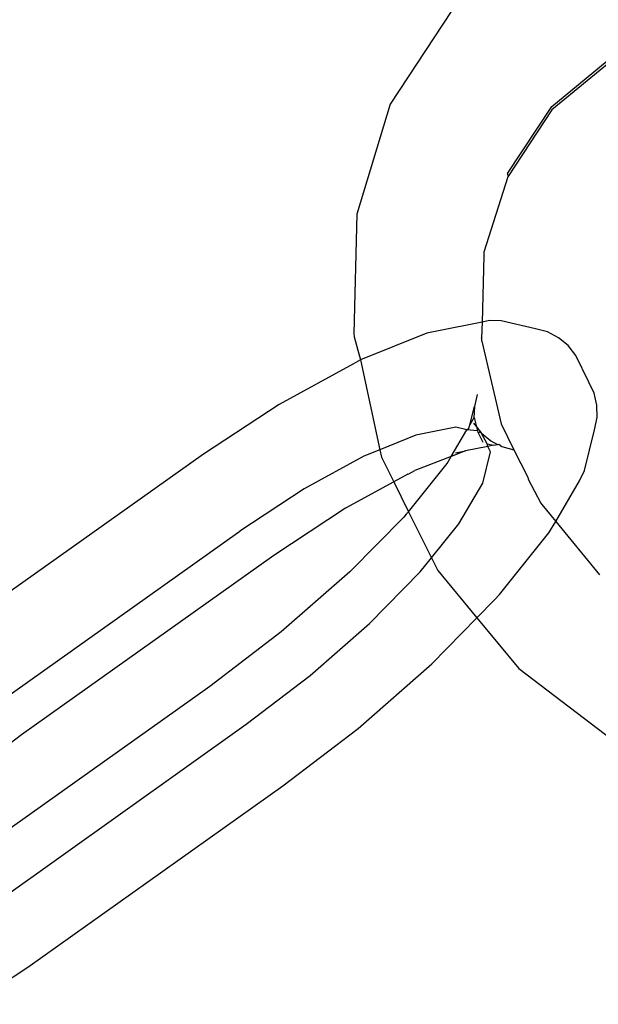
# Model space of a CAD drawing. Extents: x -1444 to 10597, y -4978 to 1627.
# Drawn here: x 4180 to 4195, y -2150 to -2123 of the extents above; entities that cross this region are included whole.
import ezdxf

# ---------------------------------------------------------------- set-up
doc = ezdxf.new("R2010")
doc.units = 0
doc.layers.get('0').update_dxf_attribs({"linetype": 'CONTINUOUS'})

msp = doc.modelspace()

# ---------------------------------------------------------------- linework, layer by layer
for p, q in [((4191.402, -2123.049), (4189.71, -2125.623)), ((4194.149, -2125.692), (4195.83, -2124.303)), ((4195.836, -2124.397), (4194.154, -2125.786)), ((4189.71, -2125.623), (4188.79, -2128.655)), ((4192.938, -2127.534), (4194.149, -2125.692)), ((4194.154, -2125.786), (4192.943, -2127.627)), ((4192.943, -2127.627), (4192.28, -2129.702)), ((4192.938, -2127.534), (4192.943, -2127.627)), ((4188.79, -2128.655), (4188.707, -2131.938)), ((4192.286, -2129.796), (4192.239, -2131.621)), ((4192.28, -2129.702), (4192.286, -2129.796)), ((4192.239, -2131.621), (4190.992, -2131.868)), ((4192.239, -2131.621), (4192.221, -2132.051)), ((4192.439, -2131.581), (4192.239, -2131.621)), ((4192.762, -2131.592), (4192.439, -2131.581)), ((4193.706, -2131.805), (4192.762, -2131.592)), ((4188.707, -2131.938), (4188.712, -2132.031)), ((4190.715, -2131.924), (4188.894, -2132.664)), ((4190.992, -2131.868), (4190.715, -2131.924)), ((4194.037, -2131.894), (4193.706, -2131.805)), ((4194.341, -2132.051), (4194.037, -2131.894)), ((4188.712, -2132.031), (4188.894, -2132.664)), ((4192.228, -2132.081), (4192.221, -2132.051)), ((4192.226, -2132.145), (4192.228, -2132.081)), ((4192.226, -2132.145), (4192.763, -2134.419)), ((4194.603, -2132.27), (4194.341, -2132.051)), ((4194.814, -2132.542), (4194.603, -2132.27)), ((4195.17, -2133.273), (4194.814, -2132.542)), ((4188.697, -2132.768), (4186.651, -2133.885)), ((4188.894, -2132.664), (4188.697, -2132.768)), ((4188.894, -2132.664), (4189.422, -2135.133)), ((4195.316, -2133.581), (4195.17, -2133.273)), ((4192.098, -2133.615), (4192.027, -2133.947)), ((4195.393, -2133.912), (4195.316, -2133.581)), ((4186.651, -2133.885), (4184.57, -2135.254)), ((4191.894, -2134.448), (4192.027, -2133.947)), ((4192.027, -2133.947), (4192.006, -2134.257)), ((4195.396, -2134.25), (4195.393, -2133.912)), ((4192.006, -2134.257), (4191.894, -2134.448)), ((4191.999, -2134.401), (4192.082, -2134.508)), ((4192.006, -2134.257), (4192.03, -2134.286)), ((4192.03, -2134.286), (4192.082, -2134.508)), ((4192.763, -2134.419), (4193.107, -2135.137)), ((4195.325, -2134.582), (4195.396, -2134.25)), ((4191.509, -2134.514), (4190.409, -2134.732)), ((4191.381, -2135.324), (4191.815, -2134.583)), ((4191.815, -2134.583), (4191.509, -2134.514)), ((4191.815, -2134.583), (4191.872, -2134.537)), ((4192.107, -2134.616), (4191.815, -2134.583)), ((4191.872, -2134.537), (4191.894, -2134.448)), ((4192.082, -2134.508), (4192.209, -2134.673)), ((4192.082, -2134.508), (4192.107, -2134.616)), ((4192.107, -2134.616), (4192.122, -2134.653)), ((4192.122, -2134.653), (4192.254, -2134.924)), ((4192.209, -2134.673), (4192.122, -2134.653)), ((4192.209, -2134.673), (4192.472, -2134.892)), ((4192.371, -2134.971), (4192.209, -2134.673)), ((4195.05, -2135.705), (4195.325, -2134.582)), ((4190.409, -2134.732), (4189.422, -2135.133)), ((4192.389, -2135.042), (4192.371, -2134.971)), ((4192.371, -2134.971), (4192.546, -2135.011)), ((4192.472, -2134.892), (4192.658, -2134.988)), ((4192.658, -2134.988), (4192.693, -2134.982)), ((4192.693, -2134.982), (4192.775, -2135.049)), ((4184.57, -2135.254), (4177.556, -2140.238)), ((4189.422, -2135.133), (4188.987, -2135.31)), ((4189.422, -2135.133), (4189.47, -2135.341)), ((4191.781, -2135.161), (4191.381, -2135.324)), ((4191.504, -2135.217), (4191.781, -2135.161)), ((4192.389, -2135.042), (4191.781, -2135.161)), ((4192.255, -2136.049), (4192.464, -2135.196)), ((4192.546, -2135.011), (4192.389, -2135.042)), ((4192.464, -2135.196), (4192.389, -2135.042)), ((4192.546, -2135.011), (4192.658, -2134.988)), ((4192.775, -2135.049), (4193.107, -2135.137)), ((4193.107, -2135.137), (4193.494, -2135.888)), ((4188.987, -2135.31), (4187.337, -2136.21)), ((4189.47, -2135.341), (4189.808, -2136.021)), ((4190.211, -2136.842), (4191.27, -2135.513)), ((4191.381, -2135.324), (4190.389, -2135.704)), ((4191.27, -2135.513), (4191.381, -2135.324)), ((4190.192, -2135.807), (4190.22, -2135.796)), ((4190.22, -2135.796), (4190.389, -2135.704)), ((4194.917, -2135.985), (4195.05, -2135.705)), ((4189.808, -2136.021), (4188.48, -2136.745)), ((4190.192, -2135.807), (4189.808, -2136.021)), ((4189.808, -2136.021), (4190.211, -2136.842)), ((4191.597, -2137.173), (4192.255, -2136.049)), ((4193.494, -2135.888), (4193.505, -2135.94)), ((4193.505, -2135.94), (4193.852, -2136.608)), ((4194.259, -2137.109), (4194.917, -2135.985)), ((4187.337, -2136.21), (4185.574, -2137.371)), ((4193.852, -2136.608), (4193.874, -2136.642)), ((4188.48, -2136.745), (4186.509, -2138.042)), ((4190.211, -2136.842), (4190.145, -2136.91)), ((4190.211, -2136.842), (4190.845, -2138.106)), ((4193.874, -2136.642), (4194.259, -2137.109)), ((4190.082, -2136.987), (4188.597, -2138.489)), ((4190.145, -2136.91), (4190.082, -2136.987)), ((4194.074, -2137.424), (4194.259, -2137.109)), ((4194.259, -2137.109), (4195.467, -2138.576)), ((4178.772, -2142.204), (4185.574, -2137.371)), ((4190.845, -2138.106), (4191.597, -2137.173)), ((4192.714, -2139.112), (4194.074, -2137.424)), ((4186.509, -2138.042), (4179.568, -2142.974)), ((4190.534, -2138.491), (4190.845, -2138.106)), ((4190.845, -2138.106), (4191.017, -2138.452)), ((4188.597, -2138.489), (4186.709, -2140.146)), ((4189.139, -2139.915), (4190.534, -2138.491)), ((4191.017, -2138.452), (4192.095, -2139.757)), ((4192.095, -2139.757), (4192.585, -2139.257)), ((4192.585, -2139.257), (4192.714, -2139.112)), ((4190.855, -2141.023), (4192.095, -2139.757)), ((4192.095, -2139.757), (4193.249, -2141.153)), ((4187.508, -2141.346), (4189.139, -2139.915)), ((4186.709, -2140.146), (4184.744, -2141.645)), ((4188.831, -2142.798), (4190.855, -2141.023)), ((4193.249, -2141.153), (4196.014, -2143.259)), ((4185.75, -2142.687), (4187.508, -2141.346)), ((4184.744, -2141.645), (4177.804, -2146.577)), ((4178.949, -2147.521), (4185.75, -2142.687)), ((4186.757, -2144.381), (4188.831, -2142.798)), ((4179.568, -2142.974), (4177.604, -2144.474)), ((4179.743, -2149.366), (4186.757, -2144.381)), ((4178.186, -2150.39), (4179.743, -2149.366))]:
    msp.add_line(p, q)

doc.saveas('drawing.dxf')
